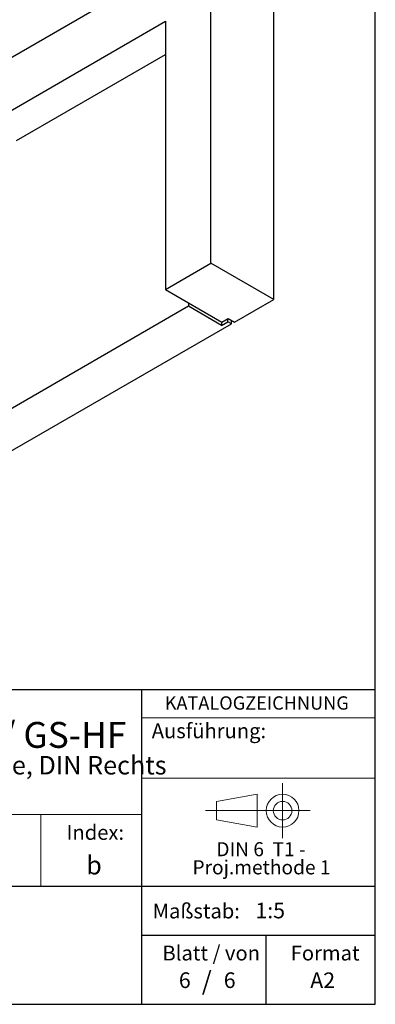
# Model space of a CAD drawing. Units: millimetres. Extents: x 50 to 2920, y 50 to 2050.
# Drawn here: x 2680 to 2920, y 50 to 716 of the extents above; entities that cross this region are included whole.
import ezdxf

# ---------------------------------------------------------------- set-up
doc = ezdxf.new("R2010")
doc.units = ezdxf.units.MM
doc.header["$LTSCALE"] = 5
doc.linetypes.add('CENTERX2', pattern=[20.319999999999997, 12.7, -2.54, 2.54, -2.54])
doc.layers.add('BEMASSUNG', color=7, linetype='Continuous')
doc.layers.add('FORMAT', color=7, linetype='Continuous')
doc.styles.add('SLDTEXTSTYLE0', font='ARIAL.TTF', dxfattribs={"width": 0.948})
doc.styles.add('SLDTEXTSTYLE3', font='ARIALBD.TTF', dxfattribs={"width": 0.948})
doc.styles.add('SLDTEXTSTYLE4', font='ARIALBD.TTF', dxfattribs={"width": 0.8720809650054031})
doc.styles.add('SLDTEXTSTYLE5', font='ARIALBD.TTF', dxfattribs={"width": 0.9219125067726472})

# ---------------------------------------------------------------- blocks, each defined once
blk = doc.blocks.new('SW_NOTE_0_16')
at = {"color": 0, "linetype": 'Continuous', "lineweight": 0, "char_height": 9.5, "attachment_point": 2, "style": 'SLDTEXTSTYLE0'}
for s, insert in [('DIN 6  T1 - ', (32.95312500000001, 12.24614352783367)), ('Proj.methode 1', (33.28463131189347, 0.001698721704928956))]:
    blk.add_mtext(s, dxfattribs=dict(at, insert=insert))
blk = doc.blocks.new('Block1_4_2')
at = {"color": 7, "linetype": 'CENTERX2', "lineweight": 18}
for p, q in [((58.0687724104878, 45.44829349603308), (58.0687724104878, 64.02836781431127)), ((48.32876793986696, 45.44829349603308), (5.898573947464847, 45.44829349603308)), ((58.0687724104878, 45.44829349603308), (39.48869809220989, 45.44829349603308)), ((58.0687724104878, 45.44829349603308), (58.0687724104878, 26.8682191777549)), ((58.0687724104878, 45.44829349603308), (76.64884672876626, 45.44829349603308))]:
    blk.add_line(p, q, dxfattribs=at)
at = {"color": 7, "linetype": 'Continuous', "lineweight": 18}
for p, q in [((40.82876793986723, 56.53579229574147), (13.39857394746485, 51.72783855132712)), ((40.82876793986723, 34.36821917775491), (40.82876793986723, 56.53579229574147)), ((13.39857394746458, 51.72783855132712), (13.39857394746458, 39.16874844073905)), ((13.39857394746458, 39.16874844073905), (40.82876793986723, 34.36821917775484))]:
    blk.add_line(p, q, dxfattribs=at)
for radius in [11.08007431827828, 6.279545055293758]:
    blk.add_circle((58.0687724104878, 45.44829349603308), radius, dxfattribs=at)
at = {"color": 7, "linetype": 'Continuous', "lineweight": 0}
blk.add_blockref('SW_NOTE_0_16', (10.51591644457117, 11.87723638413383), dxfattribs=at)

msp = doc.modelspace()

# ---------------------------------------------------------------- linework, layer by layer
at = {"color": 7, "linetype": 'Continuous'}
for p, q in [((2808.906408976051, 767.8225821319614), (2433.079154775401, 550.8621264150759)), ((2808.906408976051, 551.0309965762949), (2808.906408976051, 767.8225821319614)), ((2851.332815847244, 526.5387532216137), (2851.332815847244, 743.3303387772802)), ((2463.838299757016, 533.0994775301896), (2778.147263994436, 714.5461803827873)), ((2778.147263994436, 714.5461803827873), (2778.147263994436, 533.274120144151)), ((2677.296159328595, 633.874522083662), (2778.147263994436, 692.0946255575054)), ((2778.147263994436, 533.274120144151), (2808.906408976051, 551.0309965762949)), ((2851.332815847244, 526.5387532216137), (2808.906408976051, 551.0309965762949)), ((2778.147263994436, 533.274120144151), (2816.33103017851, 511.2311011249378)), ((2824.816311552749, 511.2311011249378), (2851.332815847244, 526.5387532216137)), ((2793.703613180539, 521.8444065786332), (2483.283736239646, 342.642826033547)), ((2793.703613180539, 524.2936309141018), (2793.703613180539, 521.8444065786332)), ((2815.977476787915, 508.9859788174256), (2793.703613180539, 521.8444065786332)), ((2816.33103017851, 511.2311011249378), (2820.573670865629, 513.680325460406)), ((2820.220117475035, 511.4352031528937), (2820.220117475035, 513.4762234324497)), ((2820.573670865629, 513.680325460406), (2824.816311552749, 511.2311011249378)), ((2503.789832894056, 325.9064597411816), (2822.694991209188, 510.0064889572041)), ((2815.977476787915, 508.9859788174256), (2820.220117475035, 511.4352031528937)), ((2815.977476787915, 511.4352031528942), (2815.977476787915, 508.9859788174256)), ((2822.694991209188, 510.0064889572041), (2820.220117475035, 511.4352031528937)), ((2822.694991209188, 510.0064889572041), (2822.694991209188, 512.4557132926726))]:
    msp.add_line(p, q, dxfattribs=at)
at = {"layer": 'BEMASSUNG', "color": 7, "linetype": 'Continuous', "lineweight": 18}
msp.add_line((2762.242640830396, 202.8190379711142), (2920, 202.8190379711142), dxfattribs=at)
at = {"layer": 'FORMAT'}
for p, q in [((2920, 50.00000000000004), (2920, 2050.000000000001)), ((50.00000000000004, 50.00000000000004), (2920, 50.00000000000004))]:
    msp.add_line(p, q, dxfattribs=at)
at = {"layer": 'FORMAT', "color": 7}
for p, q in [((2389.903934007782, 262.8655614593844), (2920.066909432391, 262.8655614593844)), ((2762.242640830396, 50.00000000000004), (2762.242640830396, 262.8655614593844)), ((2389.903934007782, 129.8827620510757), (2920, 129.8827620510757)), ((2762.242640830396, 96.73520075166276), (2920, 96.73520075166276)), ((2846.277297585508, 50.00000000000004), (2846.277297585508, 96.73520075166276))]:
    msp.add_line(p, q, dxfattribs=at)
at = {"layer": 'FORMAT', "color": 7, "linetype": 'Continuous', "lineweight": 18}
for p, q in [((2762.242640830396, 243.7103370959201), (2920, 243.7103370959201)), ((2762.242640830396, 178.2323586628704), (2389.903934007782, 178.2323586628704)), ((2693.831005615884, 178.2323586628704), (2693.831005615884, 129.8827620510757))]:
    msp.add_line(p, q, dxfattribs=at)

# ---------------------------------------------------------------- block references
at = {"color": 7, "linetype": 'Continuous'}
msp.add_blockref('Block1_4_2', (2799.290368748413, 135.4783426579068), dxfattribs=at)

# ---------------------------------------------------------------- texts
at = {"layer": 'BEMASSUNG', "color": 7, "insert": (2768.881952888522, 239.8776989252814), "char_height": 10, "attachment_point": 1, "style": 'SLDTEXTSTYLE0'}
msp.add_mtext('Ausführung:', dxfattribs=at)
at = {"layer": 'FORMAT'}
for s, insert, char_height, attachment_point, style in [('KATALOGZEICHNUNG', (2777.630557776267, 258.2005334234973), 9, 1, 'SLDTEXTSTYLE3'), ('TS-61 G EN 3-6 mit GS-H / GS-HF', (2395.405879776166, 240.8605999770539), 17.5, 1, 'SLDTEXTSTYLE5'), ('G1 Normalmontage Bandgegenseite, DIN Rechts', (2395.405879776165, 217.8821070263768), 12.5, 1, 'SLDTEXTSTYLE4'), ('Index:', (2711.21713589057, 171.1863291632858), 10, 1, 'SLDTEXTSTYLE0'), ('b', (2724.562622549661, 150.2777000950044), 12.5, 1, 'SLDTEXTSTYLE3'), ('Maßstab:', (2769.506426079023, 118.0596140159106), 10, 1, 'SLDTEXTSTYLE0'), ('1:5', (2838.967653242958, 118.7018484655842), 10.58333333333333, 1, 'SLDTEXTSTYLE0'), ('Blatt / von', (2776.114276090302, 89.64477190180365), 10, 1, 'SLDTEXTSTYLE0'), ('Format', (2862.864091928691, 89.64477190180352), 10, 1, 'SLDTEXTSTYLE0'), ('6', (2787.209180317323, 71.59876712030997), 10.58333333333333, 1, 'SLDTEXTSTYLE0'), ('/', (2806.094312630958, 72.12247759458728), 12.5, 2, 'SLDTEXTSTYLE0'), ('6', (2817.571788924534, 71.59876712030966), 10.58333333333333, 1, 'SLDTEXTSTYLE0'), ('A2', (2876.067905961742, 71.54869538841204), 10.58333333333333, 1, 'SLDTEXTSTYLE0')]:
    msp.add_mtext(s, dxfattribs=dict(at, insert=insert, char_height=char_height, attachment_point=attachment_point, style=style))

doc.saveas('drawing.dxf')
